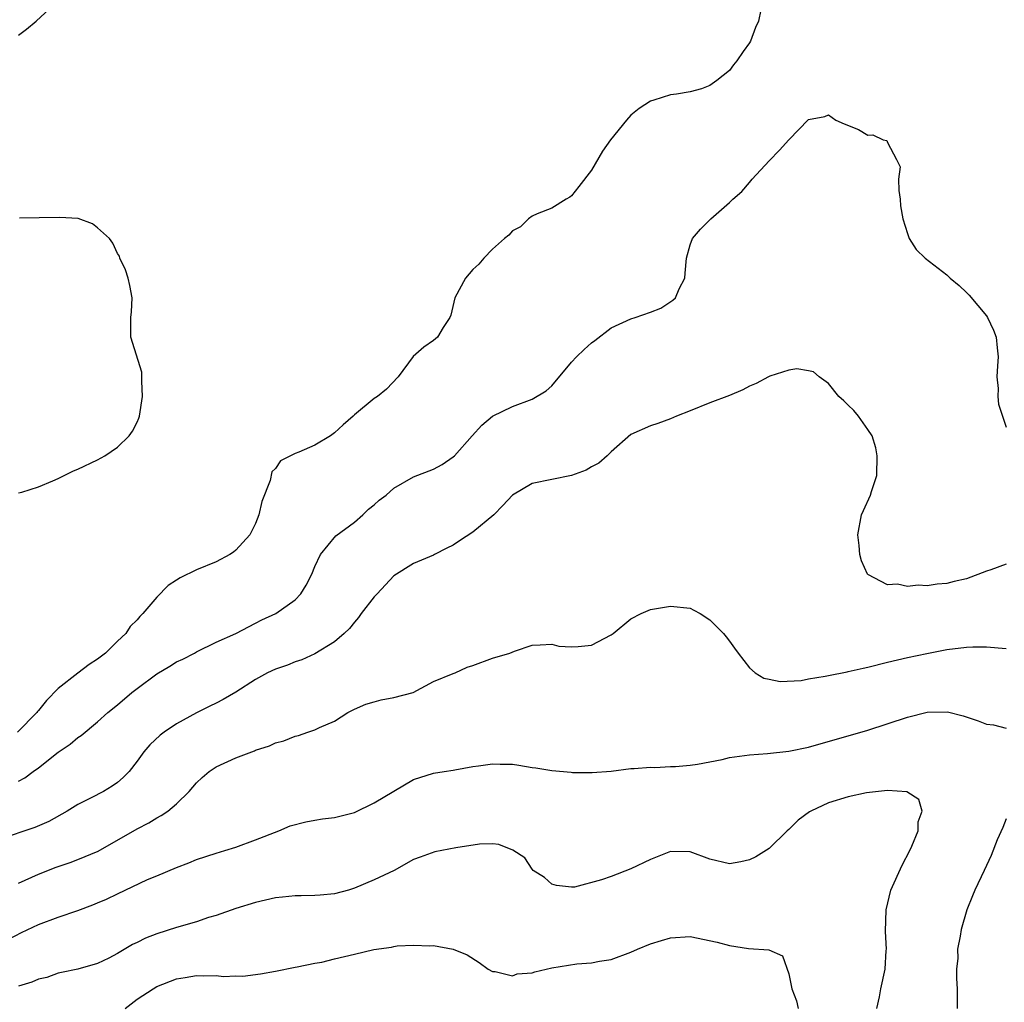
# Model space of a CAD drawing. Units: inches. Extents: x 2559000 to 2562000, y 1545000 to 1548000.
# Drawn here: x 2559199 to 2559299, y 1545336 to 1545435 of the extents above; entities that cross this region are included whole.
import ezdxf

# ---------------------------------------------------------------- set-up
doc = ezdxf.new("R2010")
doc.units = ezdxf.units.IN
doc.header["$MEASUREMENT"] = 0
doc.layers.add('LD25591545_2ft', color=9, linetype='Continuous')

msp = doc.modelspace()

# ---------------------------------------------------------------- linework, layer by layer
at = {"layer": 'LD25591545_2ft'}
for points, elevation in [([(2559199, 1545433.593), (2559199.803, 1545434.197), (2559200.772, 1545435), (2559203, 1545437.067)], 7678), ([(2559274.174, 1545436.174), (2559273.916, 1545435), (2559273.632, 1545434.369), (2559273.101, 1545433), (2559273, 1545432.82), (2559272.379, 1545431.939), (2559271.717, 1545431), (2559271.395, 1545430.605), (2559271, 1545430.028), (2559269.703, 1545429), (2559269, 1545428.487), (2559268.16, 1545428.16), (2559267, 1545427.861), (2559265.628, 1545427.628), (2559265, 1545427.571), (2559263.325, 1545427), (2559263, 1545426.912), (2559261.83, 1545426.17), (2559261, 1545425.478), (2559260.568, 1545425), (2559258.919, 1545423), (2559258.138, 1545421.862), (2559257, 1545419.92), (2559255.743, 1545418.257), (2559255, 1545417.313), (2559254.818, 1545417.182), (2559254.446, 1545417), (2559253, 1545416.066), (2559251.496, 1545415.496), (2559251, 1545415.264), (2559250.635, 1545415), (2559249.824, 1545414.176), (2559249, 1545413.791), (2559248.646, 1545413.354), (2559248.204, 1545413), (2559247, 1545411.925), (2559246.122, 1545411), (2559245.614, 1545410.386), (2559245, 1545409.873), (2559244.256, 1545409), (2559243.173, 1545407), (2559242.758, 1545405.242), (2559242.672, 1545405), (2559241.993, 1545403.993), (2559241.419, 1545403), (2559241, 1545402.668), (2559240.016, 1545401.984), (2559238.938, 1545401.062), (2559237.422, 1545399), (2559236.25, 1545397.75), (2559235.329, 1545397), (2559235, 1545396.805), (2559233, 1545395.137), (2559232.87, 1545395), (2559231.873, 1545394.127), (2559231, 1545393.315), (2559230.574, 1545393), (2559229, 1545392.077), (2559227.37, 1545391.37), (2559227, 1545391.225), (2559225.515, 1545390.485), (2559225, 1545389.691), (2559224.648, 1545389.352), (2559224.478, 1545388.479), (2559223.641, 1545386.359), (2559223.328, 1545385), (2559223, 1545384.144), (2559222.424, 1545383), (2559221, 1545381.436), (2559220.755, 1545381.245), (2559220.373, 1545381), (2559219, 1545380.263), (2559217, 1545379.429), (2559215.364, 1545378.636), (2559215, 1545378.385), (2559214.139, 1545377.86), (2559213, 1545376.68), (2559211.572, 1545375), (2559211.279, 1545374.721), (2559211, 1545374.377), (2559210.286, 1545373.714), (2559209.842, 1545373), (2559209, 1545372.223), (2559207.803, 1545371), (2559207, 1545370.387), (2559206.153, 1545369.847), (2559205, 1545368.982), (2559203, 1545367.42), (2559201.805, 1545366.195), (2559201, 1545365.187), (2559200.903, 1545365.097), (2559200.84, 1545365), (2559198.893, 1545363)], 7680), ([(2559199, 1545358.032), (2559199.639, 1545358.362), (2559200.459, 1545359), (2559201, 1545359.387), (2559203, 1545360.956), (2559204.223, 1545361.778), (2559205, 1545362.447), (2559205.336, 1545362.664), (2559207, 1545364.042), (2559208.032, 1545365), (2559209, 1545365.777), (2559210.462, 1545367), (2559211, 1545367.423), (2559213, 1545368.902), (2559214.318, 1545369.682), (2559215, 1545370.11), (2559215.612, 1545370.388), (2559216.801, 1545371), (2559217, 1545371.123), (2559219, 1545372.099), (2559220.985, 1545372.985), (2559223, 1545374.035), (2559223.616, 1545374.384), (2559225.047, 1545375), (2559227, 1545376.396), (2559227.58, 1545377), (2559228.126, 1545377.873), (2559228.689, 1545379), (2559229, 1545379.785), (2559229.576, 1545381), (2559231.128, 1545382.872), (2559233, 1545384.264), (2559233.852, 1545385), (2559234.422, 1545385.578), (2559235, 1545386.018), (2559235.517, 1545386.483), (2559236.212, 1545387), (2559237, 1545387.718), (2559239, 1545388.861), (2559241, 1545389.646), (2559241.88, 1545390.12), (2559243, 1545390.872), (2559243.135, 1545391), (2559244.936, 1545393), (2559245.898, 1545394.102), (2559247, 1545395.004), (2559249, 1545395.977), (2559251, 1545396.732), (2559252.433, 1545397.567), (2559253, 1545398.081), (2559255, 1545400.46), (2559255.498, 1545401), (2559256.255, 1545401.745), (2559257, 1545402.438), (2559257.339, 1545402.661), (2559259, 1545403.94), (2559261, 1545404.875), (2559261.424, 1545405), (2559263, 1545405.548), (2559264.038, 1545405.961), (2559265.244, 1545406.756), (2559265.506, 1545407), (2559265.898, 1545407.898), (2559266.455, 1545409), (2559266.511, 1545409.489), (2559266.636, 1545411), (2559267, 1545412.355), (2559267.237, 1545413), (2559268.041, 1545413.959), (2559269.102, 1545415), (2559271, 1545416.636), (2559271.338, 1545417), (2559272.229, 1545417.771), (2559273, 1545418.684), (2559273.161, 1545418.838), (2559273.277, 1545419), (2559275, 1545420.854), (2559276.063, 1545421.937), (2559277, 1545422.98), (2559279, 1545425.039), (2559280.632, 1545425.368), (2559281, 1545425.526), (2559281.74, 1545425), (2559282.6, 1545424.6), (2559284.038, 1545424.038), (2559285, 1545423.478), (2559285.501, 1545423.5), (2559286.548, 1545423), (2559286.914, 1545422.914), (2559287, 1545422.72), (2559287.912, 1545421), (2559288.254, 1545420.253), (2559288.093, 1545419), (2559288.131, 1545417.87), (2559288.261, 1545417), (2559288.318, 1545416.318), (2559288.547, 1545415), (2559289, 1545413.518), (2559289.191, 1545413), (2559289.903, 1545411.902), (2559290.805, 1545411), (2559293, 1545409.319), (2559293.347, 1545409), (2559294.248, 1545408.248), (2559295, 1545407.545), (2559295.27, 1545407.27), (2559297, 1545405.155), (2559297.099, 1545405), (2559297.71, 1545403.71), (2559297.986, 1545403), (2559298.086, 1545401.914), (2559298.197, 1545401), (2559298.112, 1545400.112), (2559298.064, 1545399), (2559298.193, 1545397.807), (2559298.151, 1545397), (2559298.217, 1545396.217), (2559298.64, 1545395), (2559299, 1545393.903)], 7682), ([(2559199, 1545387.243), (2559199.322, 1545387.322), (2559201, 1545387.861), (2559202.461, 1545388.461), (2559203, 1545388.705), (2559204.54, 1545389.46), (2559205, 1545389.643), (2559207, 1545390.583), (2559207.713, 1545391), (2559209, 1545391.872), (2559210.179, 1545393), (2559210.515, 1545393.485), (2559211, 1545394.408), (2559211.185, 1545394.815), (2559211.253, 1545395), (2559211.549, 1545397), (2559211.46, 1545398.54), (2559211.479, 1545399), (2559211.46, 1545399.46), (2559210.358, 1545403), (2559210.349, 1545404.349), (2559210.37, 1545405), (2559210.419, 1545405.581), (2559210.499, 1545407), (2559210.255, 1545408.255), (2559210.081, 1545409), (2559209.836, 1545409.836), (2559209.232, 1545411), (2559209.207, 1545411.207), (2559209, 1545411.498), (2559208.528, 1545412.528), (2559208.204, 1545413), (2559207, 1545414.073), (2559206.482, 1545414.482), (2559205.028, 1545415.028), (2559203.145, 1545415.145), (2559201.085, 1545415.085), (2559199.075, 1545415.075)], 7678), ([(2559299, 1545380.013), (2559297.456, 1545379.456), (2559297, 1545379.316), (2559295, 1545378.53), (2559293.745, 1545378.255), (2559293, 1545378.047), (2559291.999, 1545378.001), (2559291, 1545377.819), (2559290.101, 1545377.899), (2559289, 1545377.749), (2559288.012, 1545377.987), (2559287, 1545377.929), (2559285, 1545378.975), (2559284.975, 1545379), (2559284.35, 1545380.35), (2559284.172, 1545381), (2559284.105, 1545381.895), (2559283.97, 1545383), (2559284.366, 1545385), (2559284.539, 1545385.461), (2559285.268, 1545387), (2559285.373, 1545387.373), (2559285.902, 1545389), (2559285.922, 1545391), (2559285.797, 1545391.796), (2559285.423, 1545393), (2559285, 1545393.663), (2559284.043, 1545395), (2559283.586, 1545395.586), (2559283, 1545396.107), (2559282.575, 1545396.575), (2559282.055, 1545397), (2559281, 1545398.324), (2559280.07, 1545399), (2559279.489, 1545399.489), (2559279, 1545399.594), (2559277.803, 1545399.802), (2559277, 1545399.675), (2559275.07, 1545399.069), (2559274.919, 1545399), (2559273.684, 1545398.316), (2559273, 1545398.032), (2559272.321, 1545397.679), (2559271, 1545397.103), (2559269, 1545396.344), (2559267, 1545395.561), (2559265.62, 1545395), (2559265, 1545394.729), (2559263.736, 1545394.264), (2559263, 1545394.026), (2559261, 1545393.142), (2559259, 1545391.392), (2559258.608, 1545391), (2559257.742, 1545390.258), (2559257, 1545389.869), (2559256.457, 1545389.543), (2559255, 1545388.999), (2559253, 1545388.604), (2559251, 1545388.182), (2559249, 1545387.008), (2559248.044, 1545385.956), (2559247.113, 1545385), (2559245, 1545383.255), (2559243.631, 1545382.369), (2559243, 1545381.933), (2559242.364, 1545381.636), (2559241.127, 1545381), (2559241, 1545380.916), (2559239, 1545380.07), (2559237, 1545378.841), (2559235.319, 1545377), (2559235, 1545376.703), (2559233.698, 1545375), (2559233.405, 1545374.595), (2559233, 1545374.133), (2559232.498, 1545373.502), (2559231.979, 1545373), (2559231, 1545372.161), (2559229, 1545370.932), (2559227.68, 1545370.32), (2559227, 1545370.106), (2559226.213, 1545369.787), (2559225, 1545369.394), (2559224.208, 1545369), (2559223, 1545368.32), (2559221, 1545367.052), (2559219.703, 1545366.297), (2559219, 1545365.925), (2559218.361, 1545365.639), (2559217, 1545364.939), (2559215, 1545363.825), (2559213.749, 1545363), (2559213.314, 1545362.685), (2559212.294, 1545361.706), (2559211.679, 1545361), (2559211, 1545360.061), (2559210.178, 1545359), (2559209.598, 1545358.402), (2559209, 1545357.91), (2559208.466, 1545357.534), (2559207.585, 1545357), (2559206.334, 1545356.334), (2559205, 1545355.672), (2559203.901, 1545355), (2559202.04, 1545353.961), (2559200.647, 1545353.353), (2559197, 1545352.125)], 7684), ([(2559199, 1545347.698), (2559201, 1545348.598), (2559201.965, 1545349), (2559202.707, 1545349.293), (2559204.202, 1545349.798), (2559205, 1545350.088), (2559207.044, 1545350.955), (2559211, 1545353.219), (2559212.173, 1545353.827), (2559213, 1545354.331), (2559213.448, 1545354.551), (2559214.11, 1545355), (2559215, 1545355.753), (2559216.267, 1545357), (2559217, 1545357.851), (2559217.593, 1545358.407), (2559218.276, 1545359), (2559219, 1545359.483), (2559221, 1545360.396), (2559222.894, 1545361.105), (2559223, 1545361.164), (2559224.392, 1545361.609), (2559225, 1545361.921), (2559225.87, 1545362.13), (2559227, 1545362.587), (2559227.35, 1545362.65), (2559228.279, 1545363), (2559229, 1545363.235), (2559229.47, 1545363.47), (2559231, 1545364.122), (2559232.344, 1545365), (2559233, 1545365.32), (2559234.171, 1545365.829), (2559235, 1545366.054), (2559235.726, 1545366.274), (2559237, 1545366.511), (2559238.947, 1545367), (2559241, 1545368.132), (2559243, 1545368.939), (2559243.189, 1545369), (2559244.414, 1545369.586), (2559245, 1545369.752), (2559247, 1545370.476), (2559248.73, 1545371), (2559249.206, 1545371.206), (2559251, 1545371.808), (2559251.828, 1545371.829), (2559253, 1545371.913), (2559253.712, 1545371.712), (2559255, 1545371.635), (2559255.658, 1545371.658), (2559257, 1545371.817), (2559259, 1545372.846), (2559259.206, 1545373), (2559261, 1545374.467), (2559262.055, 1545375), (2559263, 1545375.407), (2559265, 1545375.76), (2559267, 1545375.557), (2559267.37, 1545375.37), (2559268.005, 1545375), (2559269, 1545374.389), (2559270.389, 1545373), (2559270.645, 1545372.645), (2559271, 1545372.225), (2559271.494, 1545371.494), (2559271.864, 1545371), (2559273, 1545369.526), (2559273.574, 1545369), (2559274.461, 1545368.461), (2559275, 1545368.372), (2559276.125, 1545368.126), (2559278.227, 1545368.228), (2559279, 1545368.39), (2559280.657, 1545368.657), (2559281, 1545368.746), (2559282.885, 1545369.115), (2559283, 1545369.126), (2559284.515, 1545369.485), (2559285, 1545369.584), (2559287, 1545370.093), (2559289, 1545370.557), (2559290.972, 1545370.972), (2559293, 1545371.368), (2559295, 1545371.601), (2559295.629, 1545371.63), (2559297, 1545371.627), (2559299, 1545371.481)], 7686), ([(2559196.055, 1545341), (2559199.292, 1545342.708), (2559201, 1545343.499), (2559203, 1545344.27), (2559205, 1545344.942), (2559206.503, 1545345.497), (2559207, 1545345.7), (2559207.906, 1545346.093), (2559209, 1545346.635), (2559212.06, 1545348.06), (2559213, 1545348.444), (2559215, 1545349.298), (2559216.236, 1545349.764), (2559217, 1545350.094), (2559219, 1545350.755), (2559219.886, 1545351), (2559221, 1545351.361), (2559223, 1545352.076), (2559225.352, 1545353), (2559226.508, 1545353.492), (2559228.075, 1545353.925), (2559229, 1545354.097), (2559229.781, 1545354.219), (2559231, 1545354.364), (2559233, 1545354.858), (2559235, 1545355.841), (2559239, 1545358.197), (2559241, 1545358.844), (2559242.091, 1545359), (2559243, 1545359.16), (2559243.178, 1545359.178), (2559245, 1545359.522), (2559245.57, 1545359.57), (2559247, 1545359.802), (2559247.766, 1545359.767), (2559249, 1545359.741), (2559249.652, 1545359.652), (2559251, 1545359.421), (2559251.383, 1545359.383), (2559253, 1545359.11), (2559254.953, 1545358.953), (2559255.075, 1545358.925), (2559257.092, 1545358.908), (2559259, 1545359.062), (2559261, 1545359.305), (2559261.314, 1545359.314), (2559263, 1545359.455), (2559263.414, 1545359.414), (2559265, 1545359.51), (2559265.502, 1545359.502), (2559267, 1545359.638), (2559267.748, 1545359.748), (2559269, 1545359.987), (2559270.242, 1545360.242), (2559271, 1545360.421), (2559273, 1545360.692), (2559274.822, 1545360.822), (2559277, 1545361.061), (2559279, 1545361.469), (2559285, 1545363.19), (2559289, 1545364.519), (2559291, 1545365.029), (2559293.069, 1545365.069), (2559294.652, 1545364.652), (2559296.16, 1545364.16), (2559297, 1545363.818), (2559297.723, 1545363.723), (2559299, 1545363.411)], 7688), ([(2559285.888, 1545335), (2559286.178, 1545336.178), (2559286.315, 1545337), (2559286.751, 1545339), (2559286.865, 1545340.865), (2559286.886, 1545341), (2559286.795, 1545342.795), (2559286.861, 1545345), (2559287.339, 1545347), (2559288.473, 1545349.527), (2559289.238, 1545351), (2559289.444, 1545351.444), (2559290.099, 1545353), (2559290.099, 1545353.901), (2559290.502, 1545355), (2559290.169, 1545356.169), (2559288.952, 1545356.952), (2559287, 1545357.1), (2559284.856, 1545356.856), (2559283, 1545356.452), (2559281, 1545355.832), (2559279.219, 1545355), (2559279.08, 1545354.92), (2559277.932, 1545354.068), (2559277, 1545353.138), (2559276.837, 1545353), (2559275, 1545351.199), (2559273.637, 1545350.363), (2559273, 1545350.061), (2559272.131, 1545349.869), (2559271, 1545349.669), (2559269, 1545350.118), (2559267, 1545350.873), (2559265, 1545350.923), (2559263, 1545350.101), (2559261, 1545349.156), (2559259, 1545348.38), (2559258.039, 1545348.039), (2559255.302, 1545347.302), (2559255, 1545347.29), (2559253.455, 1545347.455), (2559253, 1545347.595), (2559252.26, 1545348.26), (2559251.1, 1545349), (2559251, 1545349.107), (2559250.251, 1545350.251), (2559249.046, 1545351.046), (2559247.624, 1545351.624), (2559247, 1545351.677), (2559245.661, 1545351.661), (2559243.265, 1545351.265), (2559241.14, 1545350.86), (2559239.649, 1545350.351), (2559239, 1545350.095), (2559237.012, 1545349), (2559235, 1545348.031), (2559233, 1545347.185), (2559232.386, 1545347), (2559231, 1545346.63), (2559229.519, 1545346.481), (2559229, 1545346.454), (2559227.592, 1545346.408), (2559227, 1545346.418), (2559225.729, 1545346.271), (2559225, 1545346.209), (2559223, 1545345.74), (2559221, 1545345.126), (2559219, 1545344.43), (2559218.208, 1545344.208), (2559217, 1545343.801), (2559215, 1545343.222), (2559213, 1545342.576), (2559211.859, 1545342.141), (2559211, 1545341.698), (2559210.519, 1545341.481), (2559209, 1545340.583), (2559208.116, 1545340.115), (2559207, 1545339.572), (2559205, 1545339.006), (2559203.355, 1545338.645), (2559203, 1545338.582), (2559201.852, 1545338.149), (2559201, 1545337.983), (2559200.343, 1545337.657), (2559199, 1545337.251)], 7690), ([(2559299, 1545354.212), (2559298.658, 1545353.342), (2559298.103, 1545352.103), (2559297.499, 1545350.502), (2559296.77, 1545349), (2559295.842, 1545347), (2559295.591, 1545346.409), (2559295.031, 1545345), (2559294.429, 1545343), (2559294.346, 1545342.346), (2559294.078, 1545341), (2559294.093, 1545340.093), (2559293.978, 1545339), (2559293.957, 1545338.043), (2559294.03, 1545337), (2559294.032, 1545335)], 7688), ([(2559209.785, 1545335), (2559211, 1545335.937), (2559212.621, 1545337), (2559213, 1545337.227), (2559215, 1545338.024), (2559215.851, 1545338.149), (2559217, 1545338.354), (2559217.691, 1545338.309), (2559219, 1545338.342), (2559219.736, 1545338.263), (2559221, 1545338.298), (2559221.709, 1545338.291), (2559223.499, 1545338.501), (2559225, 1545338.775), (2559227, 1545339.191), (2559227.21, 1545339.21), (2559229, 1545339.604), (2559229.713, 1545339.713), (2559231, 1545340.042), (2559233, 1545340.526), (2559234.984, 1545340.984), (2559236.767, 1545341.233), (2559237, 1545341.294), (2559237.344, 1545341.343), (2559239, 1545341.413), (2559240.653, 1545341.347), (2559241, 1545341.383), (2559243, 1545341.028), (2559244.425, 1545340.425), (2559245.651, 1545339.651), (2559246.554, 1545339), (2559247, 1545338.752), (2559247.261, 1545338.739), (2559249, 1545338.302), (2559249.496, 1545338.504), (2559251, 1545338.633), (2559251.268, 1545338.732), (2559253, 1545339.134), (2559255.533, 1545339.532), (2559257, 1545339.627), (2559257.812, 1545339.812), (2559259, 1545339.975), (2559261, 1545340.705), (2559261.662, 1545341), (2559263, 1545341.562), (2559264.091, 1545341.909), (2559265, 1545342.175), (2559267, 1545342.282), (2559269.735, 1545341.735), (2559271, 1545341.371), (2559272.917, 1545341.083), (2559274.954, 1545340.954), (2559276.351, 1545340.351), (2559277, 1545338.513), (2559277.294, 1545337), (2559277.774, 1545335.774), (2559277.938, 1545335)], 7692)]:
    msp.add_lwpolyline(points, dxfattribs=dict(at, elevation=elevation))

doc.saveas('drawing.dxf')
